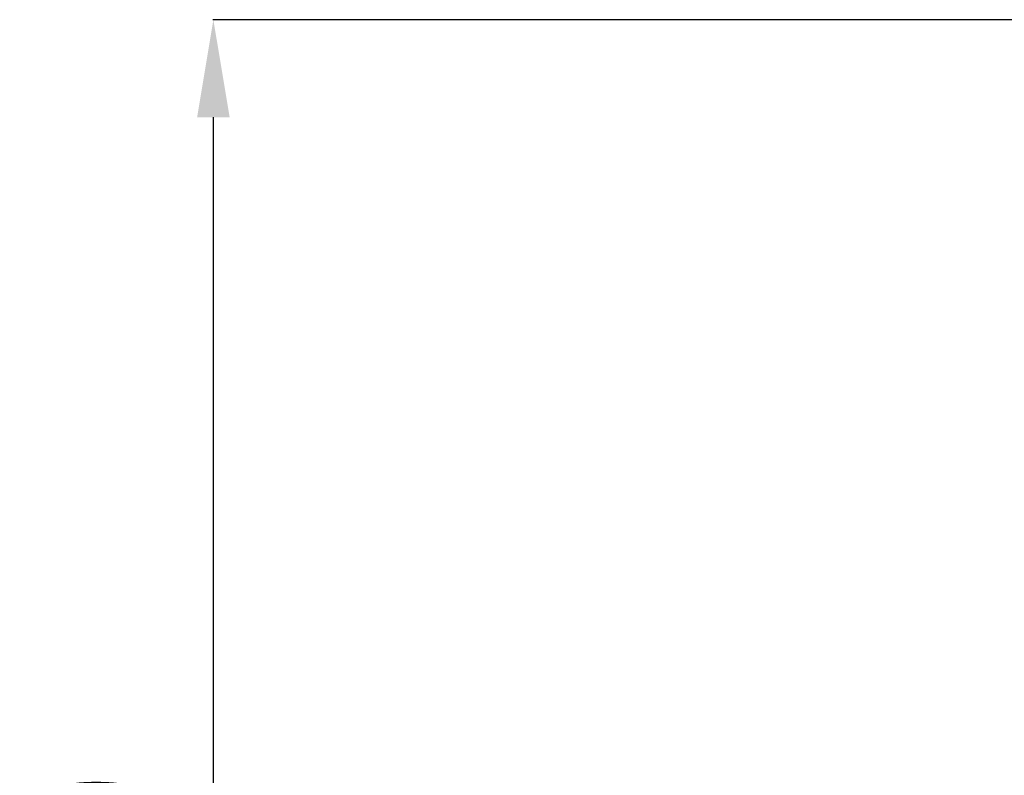
# Model space of a CAD drawing. Units: millimetres. Extents: x 759955 to 769969, y 158427 to 168738.
# Drawn here: x 760840 to 762858, y 167190 to 168738 of the extents above; entities that cross this region are included whole.
import ezdxf

# ---------------------------------------------------------------- set-up
doc = ezdxf.new("R2010")
doc.units = ezdxf.units.MM
doc.header["$PDSIZE"] = -1
doc.layers.add('размер', color=92, linetype='Continuous', lineweight=15)
doc.dimstyles.new('Размер М1.1', dxfattribs={"dimtxt": 300, "dimasz": 200, "dimexe": 1, "dimexo": 1, "dimgap": 50, "dimtad": 1, "dimdec": 0, "dimzin": 0, "dimtxsty": 'Standard', "dimcen": 2.5, "dimazin": 0, "dimtfac": 1, "dimtmove": 0, "dimatfit": 3, "dimfxl": 1, "dimtzin": 0, "dimarcsym": 0})

# ---------------------------------------------------------------- blocks, each defined once
blk = doc.blocks.new('*D12')
at = {"layer": 'Defpoints', "color": 0, "transparency": 16777216}
for p in [(761236.8, 168738), (763858.8, 168738), (762952.5, 164747.6)]:
    blk.add_point(p, dxfattribs=at)
at = {"layer": 'размер', "color": 0, "lineweight": -2, "transparency": 16777216}
for p, q in [((763857.8, 168738), (761235.8, 168738)), ((761236.8, 164947.6), (761236.8, 168538)), ((762951.5, 164747.6), (761235.8, 164747.6))]:
    blk.add_line(p, q, dxfattribs=at)
at = {"layer": 'размер', "color": 0, "transparency": 16777216}
for points in [[(761203.5, 168538), (761270.2, 168538), (761236.8, 168738)], [(761203.5, 164947.6), (761270.2, 164947.6), (761236.8, 164747.6)]]:
    blk.add_solid(points, dxfattribs=at)
at = {"layer": 'размер', "color": 0, "transparency": 16777216, "insert": (761036.8, 166742.8), "char_height": 300, "attachment_point": 5, "rotation": 90}
blk.add_mtext('3900', dxfattribs=at)

msp = doc.modelspace()

# ---------------------------------------------------------------- dimensions: what is measured, and where the dimension line sits
at = {"layer": 'размер'}
dim = msp.add_linear_dim(base=(761236.8, 168738), p1=(762952.5, 164747.6), p2=(763858.8, 168738), angle=90, text='3900', dimstyle='Размер М1.1', dxfattribs=at)
dim.commit()
dim.dimension.update_dxf_attribs({"geometry": '*D12', "text_midpoint": (761036.8, 166742.8)})

doc.saveas('drawing.dxf')
